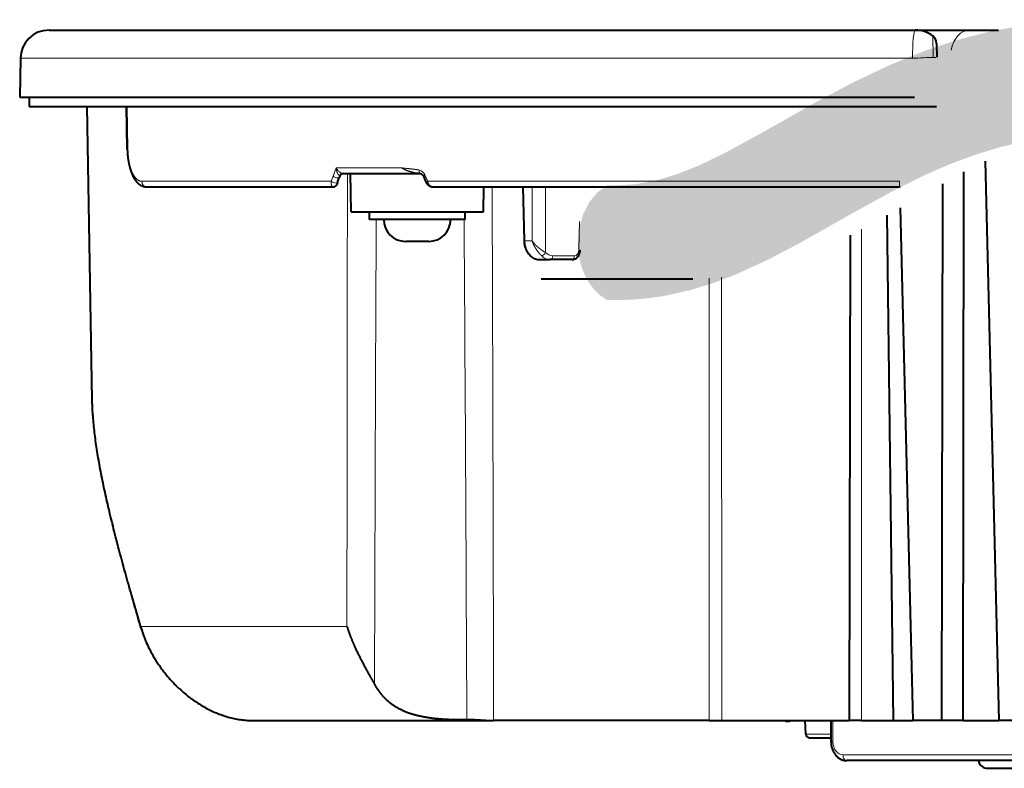
# Model space of a CAD drawing. Extents: x 14 to 595, y -36 to 399.
# Drawn here: x 467 to 519, y 308 to 347 of the extents above; entities that cross this region are included whole.
import ezdxf

# ---------------------------------------------------------------- set-up
doc = ezdxf.new("R2010")
doc.units = 0
doc.layers.get('0').update_dxf_attribs({"lineweight": 13})

# ---------------------------------------------------------------- blocks, each defined once
blk = doc.blocks.new('BLOCK199')
at = {"color": 7, "lineweight": 5}
for points in [[(-2.040839, 11.474156), (-1.289928, 17.915672), (-0.713614, 11.878521), (0.604765, 18.269829)], [(-0.713614, 11.878521), (0.604765, 18.269829), (0.503107, 12.164075)], [(0.503107, 12.164075), (0.604765, 18.269829), (2.172019, 12.423595), (2.515361, 18.478035)], [(2.172019, 12.423595), (2.515361, 18.478035), (3.856143, 12.537784), (4.424566, 18.544992)], [(3.856143, 12.537784), (4.424566, 18.544992), (4.422765, 12.545171)], [(4.422765, 12.545171), (4.424566, 18.544992), (5.515071, 12.518931), (6.273445, 18.486059)], [(5.515071, 12.518931), (6.273445, 18.486059), (6.620241, 12.44266), (8.093844, 18.321629)], [(6.620241, 12.44266), (8.093844, 18.321629), (7.739174, 12.320404)], [(7.739174, 12.320404), (8.093844, 18.321629), (8.872437, 12.156771), (9.820925, 18.081333)], [(8.872437, 12.156771), (9.820925, 18.081333), (11.308759, 11.699953), (11.870924, 17.709717)], [(-3.376429, 10.97333), (-2.949232, 17.480989), (-2.040839, 11.474156), (-1.289928, 17.915672)], [(11.308759, 11.699953), (11.870924, 17.709717), (13.79868, 11.139588), (14.525143, 17.131487)], [(-4.723958, 10.381016), (-4.634027, 16.920446), (-3.376429, 10.97333), (-2.949232, 17.480989)], [(13.79868, 11.139588), (14.525143, 17.131487), (17.610945, 10.24011), (18.327885, 16.232254)], [(-6.418242, 9.5327), (-6.422519, 16.198574), (-4.723958, 10.381016), (-4.634027, 16.920446)], [(-6.418242, 9.5327), (-8.482214, 8.393678), (-6.422519, 16.198574), (-8.421194, 15.251717)], [(17.610945, 10.24011), (18.327885, 16.232254), (20.116652, 9.703792), (21.379974, 15.570358)], [(36.683952, 15.787529), (38.804928, 16.433344), (38.342411, 16.188889), (38.565498, 16.329536)], [(36.683952, 15.787529), (38.342411, 16.188889), (37.658756, 15.276638), (37.953629, 15.800598)], [(20.116652, 9.703792), (21.379974, 15.570358), (22.578312, 9.269601), (23.786299, 15.155528)], [(36.683952, 15.787529), (36.1152, 9.490344), (34.625694, 15.310957), (33.852493, 9.100574)], [(38.423405, 10.042432), (36.1152, 9.490344), (37.575161, 13.129469), (36.683952, 15.787529)], [(36.683952, 15.787529), (37.658756, 15.276638), (37.449581, 13.900759), (37.482609, 14.632925)], [(36.683952, 15.787529), (37.449581, 13.900759), (37.575161, 13.129469)], [(-10.338525, 14.232042), (-8.421194, 15.251717), (-11.156163, 6.881347), (-8.482214, 8.393678)], [(22.578312, 9.269601), (23.786299, 15.155528), (25.090101, 8.952102), (25.970615, 14.895784)], [(32.82423, 15.015764), (31.578346, 8.858322), (30.998337, 14.831923), (29.756353, 8.770244)], [(34.625694, 15.310957), (33.852493, 9.100574), (32.82423, 15.015764), (31.578346, 8.858322)], [(25.090101, 8.952102), (25.970615, 14.895784), (26.359509, 8.847285)], [(27.938858, 14.775876), (27.634943, 8.782668), (25.970615, 14.895784), (26.359509, 8.847285)], [(27.938858, 14.775876), (28.916533, 14.760524), (27.634943, 8.782668), (28.914642, 8.760638)], [(28.916533, 14.760524), (28.916357, 8.760638), (28.914642, 8.760638)], [(30.998337, 14.831923), (29.756353, 8.770244), (28.916533, 14.760524), (28.916357, 8.760638)], [(-10.338525, 14.232042), (-11.156163, 6.881347), (-13.200628, 12.611241), (-12.850226, 5.992024)], [(38.423405, 10.042432), (37.575161, 13.129469), (37.857906, 12.381619), (37.697968, 12.747979)], [(-15.666754, 4.788911), (-15.179073, 11.536901), (-14.51236, 5.231305), (-13.200628, 12.611241)], [(-14.51236, 5.231305), (-13.200628, 12.611241), (-12.850226, 5.992024)], [(38.423405, 10.042432), (37.857906, 12.381619), (38.275963, 11.721571), (38.051601, 12.03776)], [(-16.856575, 4.41835), (-16.426178, 10.939147), (-15.666754, 4.788911), (-15.179073, 11.536901)], [(38.423405, 10.042432), (38.275963, 11.721571), (38.790512, 11.201841), (38.522469, 11.443245)], [(-18.268471, 4.100944), (-17.607803, 10.4667), (-16.856575, 4.41835), (-16.426178, 10.939147)], [(38.423405, 10.042432), (38.790512, 11.201841), (39.355038, 10.853449), (39.067024, 11.00671)], [(38.423405, 10.042432), (39.355038, 10.853449), (39.926128, 10.684592), (39.639538, 10.747569)], [(-19.082968, 3.981112), (-18.718632, 10.134029), (-18.268471, 4.100944), (-17.607803, 10.4667)], [(38.423405, 10.042432), (40.47459, 10.688175), (40.7467, 10.756238)], [(38.423405, 10.042432), (39.926128, 10.684592), (40.47459, 10.688175), (40.191647, 10.665369)], [(-21.847748, 4.329185), (-21.761953, 9.522804), (-21.602308, 4.106982), (-21.266329, 9.883881)], [(-21.602308, 4.106982), (-21.266329, 9.883881), (-21.266294, 3.883881), (-20.727663, 9.883881)], [(-21.266294, 3.883881), (-20.727663, 9.883881), (-20.727663, 3.883881), (-19.799675, 9.938208)], [(-20.727663, 3.883881), (-19.799675, 9.938208), (-19.903971, 3.908265)], [(-19.903971, 3.908265), (-19.799675, 9.938208), (-19.082968, 3.981112), (-18.718632, 10.134029)], [(-22.071035, 4.58816), (-22.274282, 4.889084), (-21.761953, 9.522804), (-22.192751, 9.008512)], [(-22.071035, 4.58816), (-21.761953, 9.522804), (-21.847748, 4.329185)], [(-22.44758, 5.220404), (-22.590778, 5.584502), (-22.192751, 9.008512), (-22.528173, 8.356499)], [(-22.44758, 5.220404), (-22.192751, 9.008512), (-22.274282, 4.889084)], [(-22.697784, 5.969206), (-22.767307, 6.371705), (-22.528173, 8.356499), (-22.737518, 7.59831)], [(-22.697784, 5.969206), (-22.528173, 8.356499), (-22.590778, 5.584502)], [(-22.737518, 7.59831), (-22.767307, 6.371705), (-22.797205, 6.782459)]]:
    blk.add_solid(points, dxfattribs=at)
blk = doc.blocks.new('BLOCK201')
at = {"color": 7, "lineweight": 40}
for p, q in [((-50.465, 18), (-5.136, 18)), ((-52, 14.5), (-5.181, 14.5)), ((-46.5, 14), (-4.032, 14)), ((-1.491, 11.15), (-0.77, -18.1)), ((-2.635, -18.1), (-2.592, 10.583)), ((-30.358, 9.8), (-5.936, 9.8)), ((-3.724, 9.965), (-3.766, -18.1)), ((-6.276, -18.1), (-6.605, 8.331)), ((-5.924, 8.715), (-5.264, -18.1)), ((-8.547, 7.286), (-8.603, -18.1))]:
    blk.add_line(p, q, dxfattribs=at)
at = {"color": 7, "lineweight": 40, "ltscale": 0.070645}
blk.add_line((-5.134, 18), (-2.308, 18), dxfattribs=at)
at = {"color": 7, "lineweight": 13, "ltscale": 0.028017}
blk.add_line((-4.229, 17.695), (-4.21, 16.574), dxfattribs=at)
at = {"color": 7, "lineweight": 40, "ltscale": 0.038151}
blk.add_line((-2.308, 18), (-0.782, 18), dxfattribs=at)
at = {"color": 7, "lineweight": 40, "ltscale": 0.017806}
blk.add_line((-4.032, 17.305), (-4.019, 16.593), dxfattribs=at)
at = {"color": 7, "lineweight": 40, "ltscale": 0.050662}
blk.add_line((-51.965, 16.526), (-52, 14.5), dxfattribs=at)
at = {"color": 7, "lineweight": 13}
for p, q in [((-51.965, 16.526), (-5.289, 16.526)), ((-30.652, 10.095), (-5.971, 10.095)), ((-7.954, -18.1), (-7.96, 7.59)), ((-15.929, 5.026), (-15.922, -18.1)), ((-15.277, 5.081), (-15.27, -18.1))]:
    blk.add_line(p, q, dxfattribs=at)
at = {"color": 7, "lineweight": 13, "ltscale": 0.003504}
blk.add_line((-4.07, 16.568), (-4.21, 16.574), dxfattribs=at)
at = {"color": 7, "lineweight": 40, "ltscale": 0.0125}
blk.add_line((-51.5, 14.5), (-51.5, 14), dxfattribs=at)
at = {"color": 7, "lineweight": 40, "ltscale": 0.125}
blk.add_line((-51.5, 14), (-46.5, 14), dxfattribs=at)
at = {"color": 7, "lineweight": 40, "ltscale": 0.383358}
blk.add_line((-48.206, -1.332), (-48.474, 14), dxfattribs=at)
at = {"color": 7, "lineweight": 40, "ltscale": 0.055128}
blk.add_line((-46.37, 11.795), (-46.406, 14), dxfattribs=at)
at = {"color": 7, "lineweight": 13, "ltscale": 0.055138}
blk.add_line((-46.346, 11.795), (-46.381, 14), dxfattribs=at)
at = {"color": 7, "lineweight": 13, "ltscale": 0.00698}
blk.add_line((-35.701, 10.095), (-35.605, 10.357), dxfattribs=at)
at = {"color": 7, "lineweight": 13, "ltscale": 0.011684}
blk.add_line((-35.441, 10.795), (-35.605, 10.357), dxfattribs=at)
at = {"color": 7, "lineweight": 13, "ltscale": 0.08578}
blk.add_line((-35.441, 10.795), (-32.01, 10.795), dxfattribs=at)
at = {"color": 7, "lineweight": 40, "ltscale": 0.002031}
blk.add_line((-35.248, 10.368), (-35.276, 10.292), dxfattribs=at)
at = {"color": 7, "lineweight": 40, "ltscale": 0.100788}
blk.add_line((-35.108, 10.5), (-31.077, 10.5), dxfattribs=at)
at = {"color": 7, "lineweight": 13, "ltscale": 0.000436}
blk.add_line((-34.852, 10.5), (-34.851, 10.483), dxfattribs=at)
at = {"color": 7, "lineweight": 40, "ltscale": 0.0875}
blk.add_line((-34.7, 10.5), (-31.2, 10.5), dxfattribs=at)
at = {"color": 7, "lineweight": 40, "ltscale": 0.050008}
blk.add_line((-34.665, 8.5), (-34.7, 10.5), dxfattribs=at)
at = {"color": 7, "lineweight": 40, "ltscale": 0.00308}
blk.add_line((-31.2, 10.5), (-31.077, 10.5), dxfattribs=at)
at = {"color": 7, "lineweight": 40, "ltscale": 0.009166}
blk.add_line((-30.715, 10.02), (-30.859, 10.357), dxfattribs=at)
at = {"color": 7, "lineweight": 13, "ltscale": 0.009215}
blk.add_line((-30.652, 10.095), (-30.798, 10.433), dxfattribs=at)
at = {"color": 7, "lineweight": 13, "ltscale": 0.247872}
blk.add_line((-45.615, 10.095), (-35.701, 10.095), dxfattribs=at)
at = {"color": 7, "lineweight": 40, "ltscale": 0.243734}
blk.add_line((-45.344, 9.8), (-35.595, 9.8), dxfattribs=at)
at = {"color": 7, "lineweight": 40, "ltscale": 0.002614}
blk.add_line((-35.371, 10.03), (-35.407, 9.932), dxfattribs=at)
at = {"color": 7, "lineweight": 40, "ltscale": 0.006976}
blk.add_line((-35.371, 10.03), (-35.276, 10.292), dxfattribs=at)
at = {"color": 7, "lineweight": 40, "ltscale": 0.032505}
blk.add_line((-27.735, 8.5), (-27.712, 9.8), dxfattribs=at)
at = {"color": 7, "lineweight": 40, "ltscale": 0.070493}
blk.add_line((-25.68, 9.8), (-25.611, 6.981), dxfattribs=at)
at = {"color": 7, "lineweight": 13, "ltscale": 0.070458}
blk.add_line((-25.634, 9.8), (-25.564, 6.983), dxfattribs=at)
at = {"color": 7, "lineweight": 13, "ltscale": 0.070436}
blk.add_line((-25.194, 9.8), (-25.188, 6.983), dxfattribs=at)
at = {"color": 7, "lineweight": 13, "ltscale": 0.085914}
blk.add_line((-24.49, 9.8), (-24.482, 6.363), dxfattribs=at)
at = {"color": 7, "lineweight": 40, "ltscale": 0.086627}
for p, q in [((-34.665, 8.5), (-31.2, 8.5)), ((-31.2, 8.5), (-27.735, 8.5))]:
    blk.add_line(p, q, dxfattribs=at)
at = {"color": 7, "lineweight": 40, "ltscale": 0.01}
for p, q in [((-33.7, 8.1), (-33.7, 8.5)), ((-28.7, 8.1), (-28.7, 8.5))]:
    blk.add_line(p, q, dxfattribs=at)
at = {"color": 7, "lineweight": 40, "ltscale": 0.007651}
blk.add_line((-33.394, 8.1), (-33.7, 8.1), dxfattribs=at)
at = {"color": 7, "lineweight": 40, "ltscale": 0.117349}
blk.add_line((-28.7, 8.1), (-33.394, 8.1), dxfattribs=at)
at = {"color": 7, "lineweight": 13, "ltscale": 0.037594}
blk.add_line((-22.743, 6.494), (-22.716, 7.997), dxfattribs=at)
at = {"color": 7, "lineweight": 40, "ltscale": 0.001836}
blk.add_line((-31.727, 6.95), (-31.8, 6.95), dxfattribs=at)
at = {"color": 7, "lineweight": 40, "ltscale": 0.028164}
blk.add_line((-30.6, 6.95), (-31.727, 6.95), dxfattribs=at)
at = {"color": 7, "lineweight": 13, "ltscale": 0.009406}
blk.add_line((-25.564, 6.983), (-25.188, 6.983), dxfattribs=at)
at = {"color": 7, "lineweight": 13, "ltscale": 0.028337}
blk.add_line((-22.976, 6.197), (-24.11, 6.197), dxfattribs=at)
at = {"color": 7, "lineweight": 40, "ltscale": 0.013785}
blk.add_line((-24.79, 6), (-24.238, 6), dxfattribs=at)
at = {"color": 7, "lineweight": 40, "ltscale": 0.028337}
blk.add_line((-23.105, 6), (-24.238, 6), dxfattribs=at)
at = {"color": 7, "lineweight": 40, "ltscale": 0.198304}
blk.add_line((-24.709, 5), (-16.776, 5), dxfattribs=at)
at = {"color": 7, "lineweight": 13, "ltscale": 0.269232}
blk.add_line((-45.645, -13.187), (-34.875, -13.187), dxfattribs=at)
at = {"color": 7, "lineweight": 40, "ltscale": 0.313546}
blk.add_line((-39.838, -18.1), (-27.296, -18.1), dxfattribs=at)
at = {"color": 7, "lineweight": 40, "ltscale": 0.002311}
blk.add_line((-27.296, -18.1), (-27.203, -18.1), dxfattribs=at)
at = {"color": 7, "lineweight": 40, "ltscale": 0.282025}
blk.add_line((-15.922, -18.1), (-27.203, -18.1), dxfattribs=at)
at = {"color": 7, "lineweight": 40, "ltscale": 0.016315}
blk.add_line((-15.922, -18.1), (-15.27, -18.1), dxfattribs=at)
at = {"color": 7, "lineweight": 40, "ltscale": 0.166658}
blk.add_line((-15.27, -18.1), (-8.603, -18.1), dxfattribs=at)
at = {"color": 7, "lineweight": 40, "ltscale": 0.017787}
blk.add_line((-10.871, -18.81), (-10.908, -18.1), dxfattribs=at)
at = {"color": 7, "lineweight": 40, "ltscale": 0.0275}
blk.add_line((-9.551, -18.1), (-9.551, -19.2), dxfattribs=at)
at = {"color": 7, "lineweight": 13, "ltscale": 0.0275}
blk.add_line((-9.45, -18.1), (-9.45, -19.2), dxfattribs=at)
at = {"color": 7, "lineweight": 40, "ltscale": 0.016233}
blk.add_line((-7.954, -18.1), (-8.603, -18.1), dxfattribs=at)
at = {"color": 7, "lineweight": 40, "ltscale": 0.041965}
blk.add_line((-7.954, -18.1), (-6.276, -18.1), dxfattribs=at)
at = {"color": 7, "lineweight": 40, "ltscale": 0.025295}
blk.add_line((-6.276, -18.1), (-5.264, -18.1), dxfattribs=at)
at = {"color": 7, "lineweight": 40, "ltscale": 0.037448}
for p, q in [((-3.766, -18.1), (-5.264, -18.1)), ((0.728, -18.1), (-0.77, -18.1))]:
    blk.add_line(p, q, dxfattribs=at)
at = {"color": 7, "lineweight": 40, "ltscale": 0.028269}
blk.add_line((-2.635, -18.1), (-3.766, -18.1), dxfattribs=at)
at = {"color": 7, "lineweight": 40, "ltscale": 0.046626}
blk.add_line((-2.635, -18.1), (-0.77, -18.1), dxfattribs=at)
at = {"color": 7, "lineweight": 13, "ltscale": 0.032987}
blk.add_line((-10.871, -18.81), (-9.551, -18.81), dxfattribs=at)
at = {"color": 7, "lineweight": 40, "ltscale": 0.027993}
blk.add_line((-10.671, -19), (-9.551, -19), dxfattribs=at)
at = {"color": 7, "lineweight": 13, "ltscale": 0.00253}
blk.add_line((-9.45, -19.2), (-9.551, -19.2), dxfattribs=at)
at = {"color": 7, "lineweight": 13, "ltscale": 0.411926}
blk.add_line((7.551, -19.9), (-8.926, -19.9), dxfattribs=at)
at = {"color": 7, "lineweight": 40, "ltscale": 0.411926}
blk.add_line((7.75, -20.2), (-8.727, -20.2), dxfattribs=at)
at = {"color": 7, "lineweight": 40, "ltscale": 0.017904}
blk.add_line((-1.35, -20.6), (-0.634, -20.6), dxfattribs=at)
at = {"color": 7, "lineweight": 40, "ltscale": 0.274596}
blk.add_line((-0.634, -20.6), (10.35, -20.6), dxfattribs=at)
at = {"color": 7, "lineweight": 40}
for centre, radius, start, end in [((-50.465, 16.5), 1.5, 90, 179), ((-5.136, 16.5), 1.5, 52.8117, 90), ((-4.531, 17.297), 0.5, 1, 52.8117), ((-35.06, 10.3), 0.2, 90.0164, 159.8437), ((-31.368, 9.219), 1.314, 74.6989, 81.1714), ((-31.077, 10.248), 0.244, 26.7244, 76.8397), ((-35.595, 10), 0.2, 270, 340), ((-31.8, 8.1), 1.15, 180, 270), ((-30.6, 8.1), 1.15, 270, 0), ((-11.822, -17.838), 0.3, 240.6515, 299.3425), ((-11.822, -17.832), 0.3, 243.4594, 296.5447), ((-10.671, -18.8), 0.2, 183, 270), ((-1.35, -20.1), 0.5, 191.5362, 269.9999)]:
    blk.add_arc(centre, radius, start, end, dxfattribs=at)
at = {"color": 7, "lineweight": 13}
for centre, radius, start, end in [((-35.263, 10.374), 0.0167, 340.7302, 91.2369), ((-35.102, 10.327), 0.173, 92.2079, 158.4701), ((13972.651, -15.538), 14007.527, 179.893567, 179.990385), ((-31.198, 10.244), 0.443, 25.3159, 75.7762), ((-15787.172, -48.136), 15759.997, 0.109198, 0.210629), ((12829.916, -50.989), 12863.397, 179.736808, 179.845076), ((-14172.976, -82.244), 14144.518, 0.260034, 0.365963), ((-24.098, 6.718), 0.523, 222.713, 268.7185), ((-45.52, -13.231), 0.132, 160.5918, 195.4739)]:
    blk.add_arc(centre, radius, start, end, dxfattribs=at)
for centre, major_axis, ratio, start_param, end_param in [((-5.136, 16.5), (0, -1.5), 0.101771, 3.141593, 4.694936), ((-2.308, 16.5), (0, -1.5), 0.669131, 3.141593, 4.404238), ((-5.136, 16.5), (1.498, 0.077), 0.02277, 0.90306, 1.671693), ((-46.071, 11.8), (-0.3, -0.005), 0.006807, 6.283115, 6.6898), ((-35.464, 10.36), (0.188, -0.068), 0.342084, 3.995171, 6.283185), ((-30.966, 10.678), (-0.055, -0.192), 0.597913, 4.900844, 6.283183), ((-30.676, 10.437), (0.183, 0.08), 0.275697, 2.173634, 3.141592), ((-45.344, 10.1), (0, -0.3), 0.904498, 4.729842, 6.283185), ((-35.559, 10.098), (0.188, -0.068), 0.343711, 3.992719, 6.283185), ((-30.531, 10.098), (0.184, 0.078), 0.26828, 2.172831, 3.141592), ((-5.936, 10.1), (0, -0.3), 0.118402, 4.729842, 6.283185), ((-25.411, 6.986), (0.2, 0.005), 0.002151, 2.443587, 3.141558), ((-24.799, 7), (0.022, -1), 0.765895, 4.71321, 6.266553), ((-24.611, 6.367), (0.143, 0.14), 0.516799, 3.618522, 5.175507), ((-24.229, 7), (-0.022, -1), 0.765895, 5.641994, 6.299818), ((-24.238, 6.2), (0, 0.2), 0.642788, 3.141593, 4.694936), ((-23.105, 6.2), (0, 0.2), 0.642788, 3.141593, 4.694936), ((-22.973, 6.497), (-0.008, -0.3), 0.765811, 0.020781, 1.582848), ((-22.872, 6.497), (-0.2, 0.004), 0.00776, 2.269074, 3.141627), ((-8.926, -19.2), (0, -0.7), 0.748956, 4.712389, 6.283185), ((-8.727, -19.9), (0, 0.3), 0.66262, 1.570796, 3.141593)]:
    blk.add_ellipse(centre, major_axis=major_axis, ratio=ratio, start_param=start_param, end_param=end_param, dxfattribs=at)
at = {"color": 7, "lineweight": 40}
for points, degree, knots in [([(-46.37, 11.795), (-46.37, 11.78), (-46.37, 11.75), (-46.368, 11.706), (-46.366, 11.661), (-46.364, 11.617), (-46.362, 11.572), (-46.358, 11.528), (-46.355, 11.484), (-46.351, 11.439), (-46.347, 11.396), (-46.342, 11.352), (-46.336, 11.308), (-46.331, 11.265), (-46.325, 11.222), (-46.318, 11.18), (-46.311, 11.137), (-46.304, 11.095), (-46.296, 11.053), (-46.288, 11.012), (-46.279, 10.971), (-46.27, 10.93), (-46.261, 10.89), (-46.251, 10.851), (-46.24, 10.811), (-46.229, 10.77), (-46.216, 10.726), (-46.202, 10.68), (-46.187, 10.634), (-46.169, 10.586), (-46.15, 10.534), (-46.131, 10.487), (-46.113, 10.446), (-46.098, 10.413), (-46.083, 10.38), (-46.067, 10.348), (-46.05, 10.317), (-46.033, 10.286), (-46.015, 10.255), (-45.997, 10.226), (-45.978, 10.197), (-45.959, 10.169), (-45.939, 10.141), (-45.919, 10.114), (-45.898, 10.088), (-45.876, 10.063), (-45.853, 10.038), (-45.828, 10.012), (-45.798, 9.985), (-45.766, 9.957), (-45.731, 9.931), (-45.694, 9.906), (-45.655, 9.882), (-45.616, 9.862), (-45.581, 9.847), (-45.549, 9.835), (-45.516, 9.824), (-45.483, 9.816), (-45.448, 9.809), (-45.414, 9.804), (-45.379, 9.801), (-45.356, 9.8), (-45.344, 9.8)], 3, [0, 0, 0, 0, 0.044719, 0.089425, 0.1341, 0.178726, 0.223286, 0.267761, 0.312134, 0.356388, 0.400506, 0.444471, 0.488266, 0.531874, 0.57528, 0.618467, 0.661422, 0.70413, 0.746579, 0.788754, 0.830641, 0.872227, 0.913502, 0.954455, 0.995076, 1.035355, 1.084181, 1.132472, 1.180218, 1.227428, 1.286493, 1.344679, 1.381707, 1.418372, 1.454679, 1.490636, 1.526254, 1.561544, 1.596521, 1.6312, 1.665658, 1.699857, 1.733821, 1.767578, 1.801155, 1.834581, 1.86789, 1.901115, 1.944223, 1.987322, 2.030486, 2.073786, 2.121139, 2.168782, 2.20294, 2.237263, 2.271748, 2.306381, 2.341139, 2.375995, 2.41095, 2.445858, 2.445858, 2.445858, 2.445858]), ([(-30.715, 10.02), (-30.704, 9.994), (-30.676, 9.948), (-30.621, 9.893), (-30.561, 9.852), (-30.497, 9.823), (-30.429, 9.805), (-30.382, 9.8), (-30.358, 9.8)], 3, [0, 0, 0, 0, 0.0851034, 0.1608558, 0.2317377, 0.3007478, 0.3700615, 0.4418557, 0.4418557, 0.4418557, 0.4418557]), ([(-25.611, 6.981), (-25.611, 6.966), (-25.609, 6.935), (-25.606, 6.889), (-25.6, 6.843), (-25.593, 6.797), (-25.584, 6.752), (-25.574, 6.707), (-25.562, 6.663), (-25.548, 6.62), (-25.532, 6.577), (-25.515, 6.535), (-25.496, 6.494), (-25.476, 6.454), (-25.454, 6.415), (-25.43, 6.377), (-25.405, 6.34), (-25.384, 6.312), (-25.363, 6.286), (-25.342, 6.261), (-25.315, 6.233), (-25.287, 6.205), (-25.257, 6.178), (-25.225, 6.152), (-25.19, 6.127), (-25.154, 6.104), (-25.116, 6.083), (-25.078, 6.064), (-25.039, 6.047), (-24.999, 6.033), (-24.958, 6.021), (-24.916, 6.012), (-24.874, 6.005), (-24.832, 6.001), (-24.804, 6), (-24.79, 6)], 3, [0, 0, 0, 0, 0.046265, 0.092509, 0.138707, 0.184839, 0.230885, 0.276821, 0.322627, 0.368284, 0.413785, 0.459107, 0.504238, 0.549169, 0.593909, 0.638438, 0.682755, 0.72686, 0.745191, 0.784468, 0.82359, 0.862559, 0.901383, 0.944594, 0.98765, 1.030569, 1.073364, 1.116092, 1.158729, 1.201294, 1.243802, 1.286286, 1.328738, 1.371166, 1.413581, 1.413581, 1.413581, 1.413581]), ([(-23.105, 6), (-23.083, 6), (-23.041, 6.004), (-22.98, 6.019), (-22.922, 6.045), (-22.872, 6.077), (-22.828, 6.114), (-22.801, 6.143), (-22.774, 6.176), (-22.75, 6.212), (-22.722, 6.264), (-22.7, 6.32), (-22.684, 6.377), (-22.675, 6.435), (-22.672, 6.474), (-22.672, 6.494)], 3, [0, 0, 0, 0, 0.063675, 0.1269529, 0.1893447, 0.2510296, 0.30608, 0.360665, 0.3719367, 0.4314991, 0.4908157, 0.5498866, 0.6089124, 0.6678847, 0.7268662, 0.7268662, 0.7268662, 0.7268662]), ([(-45.647, -13.267), (-45.705, -13.072), (-45.818, -12.684), (-45.986, -12.104), (-46.151, -11.53), (-46.312, -10.96), (-46.47, -10.396), (-46.623, -9.839), (-46.771, -9.288), (-46.914, -8.745), (-47.051, -8.21), (-47.182, -7.686), (-47.307, -7.17), (-47.425, -6.664), (-47.536, -6.166), (-47.641, -5.676), (-47.737, -5.195), (-47.826, -4.723), (-47.907, -4.261), (-47.979, -3.809), (-48.042, -3.368), (-48.095, -2.939), (-48.139, -2.521), (-48.172, -2.115), (-48.196, -1.72), (-48.204, -1.46), (-48.206, -1.332)], 3, [0, 0, 0, 0, 0.609525, 1.212811, 1.810391, 2.402259, 2.988029, 3.566853, 4.137784, 4.699765, 5.251575, 5.792241, 6.32226, 6.842306, 7.352651, 7.853352, 8.344167, 8.824585, 9.294068, 9.751875, 10.197212, 10.629568, 11.049318, 11.456901, 11.852653, 12.236731, 12.236731, 12.236731, 12.236731]), ([(-45.647, -13.267), (-45.625, -13.342), (-45.578, -13.492), (-45.497, -13.717), (-45.407, -13.943), (-45.307, -14.168), (-45.197, -14.394), (-45.077, -14.62), (-44.947, -14.844), (-44.806, -15.068), (-44.655, -15.29), (-44.494, -15.509), (-44.321, -15.726), (-44.138, -15.94), (-43.944, -16.15), (-43.739, -16.355), (-43.523, -16.554), (-43.296, -16.747), (-43.058, -16.933), (-42.809, -17.11), (-42.548, -17.278), (-42.277, -17.435), (-41.996, -17.579), (-41.705, -17.71), (-41.405, -17.825), (-41.098, -17.922), (-40.786, -18), (-40.47, -18.057), (-40.154, -18.092), (-39.943, -18.1), (-39.838, -18.1)], 3, [0, 0, 0, 0, 0.234741, 0.47335, 0.716012, 0.962857, 1.213966, 1.469384, 1.729128, 1.993203, 2.261609, 2.534336, 2.811364, 3.092667, 3.378215, 3.667971, 3.961898, 4.259941, 4.562001, 4.867929, 5.177576, 5.490708, 5.806965, 6.125837, 6.446729, 6.768815, 7.091077, 7.412244, 7.73087, 8.045551, 8.045551, 8.045551, 8.045551]), ([(-34.875, -13.187), (-34.856, -13.25), (-34.836, -13.312), (-34.816, -13.373), (-34.773, -13.496), (-34.728, -13.62), (-34.71, -13.669), (-34.589, -13.983), (-34.453, -14.295), (-34.337, -14.54), (-34.094, -15.025), (-33.832, -15.501), (-33.689, -15.752), (-33.556, -15.982), (-33.434, -16.207)], 5, [0, 0, 0, 0, 0, 0, 0.646024, 0.646024, 0.646024, 1.321248, 1.321248, 1.321248, 3.928762, 3.928762, 3.928762, 6.498272, 6.498272, 6.498272, 6.498272, 6.498272, 6.498272]), ([(-33.434, -16.207), (-33.271, -16.508), (-33.073, -16.783), (-32.839, -17.027), (-32.296, -17.445), (-31.648, -17.718), (-31.305, -17.819), (-30.508, -17.986), (-29.724, -18.042), (-29.304, -18.055), (-28.924, -18.06), (-28.603, -18.05)], 5, [0, 0, 0, 0, 0, 0, 3.385033, 3.385033, 3.385033, 6.79739, 6.79739, 6.79739, 11.169541, 11.169541, 11.169541, 11.169541, 11.169541, 11.169541]), ([(-28.603, -18.05), (-28.459, -18.046), (-28.28, -18.049), (-28.086, -18.061), (-27.806, -18.081), (-27.535, -18.095), (-27.452, -18.098), (-27.372, -18.1), (-27.296, -18.1)], 5, [0, 0, 0, 0, 0, 0, 1.481595, 1.481595, 1.481595, 2.144493, 2.144493, 2.144493, 2.144493, 2.144493, 2.144493]), ([(-9.551, -19.2), (-9.551, -19.244), (-9.548, -19.31), (-9.536, -19.397), (-9.524, -19.462), (-9.508, -19.525), (-9.488, -19.588), (-9.465, -19.649), (-9.439, -19.709), (-9.409, -19.767), (-9.375, -19.823), (-9.338, -19.876), (-9.297, -19.927), (-9.253, -19.974), (-9.206, -20.018), (-9.155, -20.058), (-9.101, -20.094), (-9.044, -20.125), (-8.984, -20.152), (-8.922, -20.173), (-8.858, -20.189), (-8.793, -20.198), (-8.749, -20.2), (-8.727, -20.2)], 3, [0, 0, 0, 0, 0.131929, 0.197844, 0.2636, 0.329284, 0.394724, 0.460101, 0.525175, 0.59025, 0.654995, 0.721162, 0.787003, 0.850523, 0.913779, 0.97878, 1.043558, 1.108905, 1.174094, 1.239822, 1.305459, 1.37143, 1.437371, 1.437371, 1.437371, 1.437371])]:
    blk.add_open_spline(points, degree=degree, knots=knots, dxfattribs=at)
at = {"color": 7, "lineweight": 13}
for points, knots in [([(-45.615, 10.095), (-45.708, 10.095), (-45.801, 10.129), (-45.889, 10.198), (-46.099, 10.457), (-46.246, 10.875), (-46.308, 11.173), (-46.341, 11.484), (-46.346, 11.795)], [0, 0, 0, 0, 0, 0, 1.74123, 1.74123, 1.74123, 4.601516, 4.601516, 4.601516, 4.601516, 4.601516, 4.601516]), ([(-35.108, 10.5), (-35.109, 10.5), (-35.109, 10.5), (-35.109, 10.5), (-35.11, 10.5), (-35.111, 10.5), (-35.111, 10.5), (-35.112, 10.5), (-35.113, 10.5), (-35.113, 10.5), (-35.114, 10.5), (-35.116, 10.501), (-35.116, 10.501), (-35.118, 10.501), (-35.119, 10.501), (-35.119, 10.501), (-35.12, 10.501), (-35.121, 10.501), (-35.122, 10.502), (-35.123, 10.502), (-35.123, 10.502), (-35.124, 10.502), (-35.125, 10.502), (-35.126, 10.502), (-35.126, 10.503), (-35.127, 10.503), (-35.128, 10.503), (-35.129, 10.503), (-35.129, 10.503), (-35.13, 10.504), (-35.131, 10.504), (-35.132, 10.504), (-35.132, 10.504), (-35.133, 10.505), (-35.134, 10.505), (-35.135, 10.505), (-35.135, 10.505), (-35.159, 10.513), (-35.187, 10.527), (-35.212, 10.544), (-35.284, 10.597), (-35.347, 10.66), (-35.383, 10.704), (-35.415, 10.749), (-35.441, 10.795)], [0, 0, 0, 0, 0, 0, 0.00495, 0.00495, 0.00495, 0.0098999, 0.0098999, 0.0098999, 0.0148498, 0.0148498, 0.0148498, 0.0247477, 0.0247477, 0.0247477, 0.0296963, 0.0296963, 0.0296963, 0.0346449, 0.0346449, 0.0346449, 0.0395934, 0.0395934, 0.0395934, 0.0445386, 0.0445386, 0.0445386, 0.0494838, 0.0494838, 0.0494838, 0.0544289, 0.0544289, 0.0544289, 0.0593741, 0.0593741, 0.0593741, 0.0643195, 0.0643195, 0.0643195, 0.3396044, 0.3396044, 0.3396044, 0.8692785, 0.8692785, 0.8692785, 0.8692785, 0.8692785, 0.8692785]), ([(-35.264, 10.391), (-35.264, 10.391), (-35.264, 10.391), (-35.264, 10.391), (-35.265, 10.392), (-35.265, 10.392), (-35.266, 10.392), (-35.266, 10.392), (-35.267, 10.392), (-35.267, 10.392), (-35.267, 10.392), (-35.268, 10.393), (-35.268, 10.393), (-35.268, 10.393), (-35.269, 10.393), (-35.269, 10.393), (-35.27, 10.393), (-35.27, 10.394), (-35.27, 10.394), (-35.271, 10.394), (-35.272, 10.394), (-35.272, 10.394), (-35.272, 10.394), (-35.273, 10.395), (-35.273, 10.395), (-35.274, 10.395), (-35.274, 10.395), (-35.274, 10.395), (-35.275, 10.396), (-35.275, 10.396), (-35.275, 10.396), (-35.276, 10.396), (-35.277, 10.397), (-35.277, 10.397), (-35.277, 10.397), (-35.278, 10.397), (-35.278, 10.398), (-35.279, 10.398), (-35.279, 10.398), (-35.279, 10.398), (-35.28, 10.399), (-35.281, 10.399), (-35.281, 10.399), (-35.281, 10.4), (-35.282, 10.4), (-35.283, 10.4), (-35.285, 10.402), (-35.287, 10.403), (-35.289, 10.404), (-35.295, 10.409), (-35.3, 10.414), (-35.305, 10.418), (-35.332, 10.447), (-35.356, 10.484), (-35.372, 10.518), (-35.403, 10.592), (-35.423, 10.67), (-35.432, 10.711), (-35.438, 10.753), (-35.441, 10.795)], [0, 0, 0, 0, 0, 0, 0.0032909, 0.0032909, 0.0032909, 0.0065819, 0.0065819, 0.0065819, 0.0098733, 0.0098733, 0.0098733, 0.0131646, 0.0131646, 0.0131646, 0.0164556, 0.0164556, 0.0164556, 0.0197467, 0.0197467, 0.0197467, 0.0230381, 0.0230381, 0.0230381, 0.0263296, 0.0263296, 0.0263296, 0.0296203, 0.0296203, 0.0296203, 0.0329111, 0.0329111, 0.0329111, 0.0362022, 0.0362022, 0.0362022, 0.0394933, 0.0394933, 0.0394933, 0.0427841, 0.0427841, 0.0427841, 0.046075, 0.046075, 0.046075, 0.0526565, 0.0526565, 0.0526565, 0.0742248, 0.0742248, 0.0742248, 0.1389063, 0.1389063, 0.1389063, 0.486683, 0.486683, 0.486683, 0.8711939, 0.8711939, 0.8711939, 0.8711939, 0.8711939, 0.8711939]), ([(-31.089, 10.675), (-31.172, 10.698), (-31.251, 10.711), (-31.316, 10.721), (-31.491, 10.743), (-31.663, 10.759), (-31.741, 10.767), (-31.853, 10.776), (-31.96, 10.788), (-31.977, 10.79), (-31.993, 10.792), (-32.01, 10.795)], [0, 0, 0, 0, 0, 0, 0.994073, 0.994073, 0.994073, 2.220323, 2.220323, 2.220323, 2.451054, 2.451054, 2.451054, 2.451054, 2.451054, 2.451054]), ([(-32.01, 10.795), (-31.97, 10.761), (-31.922, 10.733), (-31.877, 10.71), (-31.705, 10.632), (-31.516, 10.576), (-31.386, 10.544), (-31.246, 10.518), (-31.104, 10.506)], [0, 0, 0, 0, 0, 0, 0.563975, 0.563975, 0.563975, 1.905284, 1.905284, 1.905284, 1.905284, 1.905284, 1.905284]), ([(-31.166, 10.517), (-31.297, 10.539), (-31.425, 10.566), (-31.546, 10.598), (-31.702, 10.645), (-31.848, 10.706), (-31.88, 10.72), (-31.926, 10.742), (-31.969, 10.767), (-31.983, 10.776), (-31.997, 10.785), (-32.01, 10.795)], [0, 0, 0, 0, 0, 0, 1.427462, 1.427462, 1.427462, 1.828611, 1.828611, 1.828611, 2.024579, 2.024579, 2.024579, 2.024579, 2.024579, 2.024579]), ([(-35.701, 10.095), (-35.706, 10.048), (-35.707, 10.001), (-35.703, 9.956), (-35.689, 9.886), (-35.661, 9.836), (-35.647, 9.819), (-35.627, 9.805), (-35.606, 9.801), (-35.602, 9.8), (-35.599, 9.8), (-35.595, 9.8)], [0, 0, 0, 0, 0, 0, 0.3490483, 0.3490483, 0.3490483, 0.5906558, 0.5906558, 0.5906558, 0.6400749, 0.6400749, 0.6400749, 0.6400749, 0.6400749, 0.6400749]), ([(-30.652, 10.095), (-30.647, 10.056), (-30.635, 10.018), (-30.62, 9.982), (-30.58, 9.916), (-30.527, 9.863), (-30.498, 9.842), (-30.453, 9.817), (-30.405, 9.804), (-30.389, 9.801), (-30.374, 9.8), (-30.358, 9.8)], [0, 0, 0, 0, 0, 0, 0.2874577, 0.2874577, 0.2874577, 0.5645761, 0.5645761, 0.5645761, 0.6929517, 0.6929517, 0.6929517, 0.6929517, 0.6929517, 0.6929517]), ([(-24.482, 6.363), (-24.557, 6.409), (-24.64, 6.46), (-24.72, 6.517), (-24.878, 6.637), (-25.019, 6.77), (-25.084, 6.839), (-25.141, 6.91), (-25.188, 6.983)], [0, 0, 0, 0, 0, 0, 0.838998, 0.838998, 0.838998, 1.67461, 1.67461, 1.67461, 1.67461, 1.67461, 1.67461]), ([(-24.705, 6.209), (-24.772, 6.277), (-24.845, 6.358), (-24.914, 6.447), (-25.02, 6.604), (-25.107, 6.772), (-25.138, 6.842), (-25.165, 6.912), (-25.188, 6.983)], [0, 0, 0, 0, 0, 0, 0.985567, 0.985567, 0.985567, 1.65853, 1.65853, 1.65853, 1.65853, 1.65853, 1.65853]), ([(-45.645, -13.187), (-45.892, -12.35), (-46.133, -11.524), (-46.371, -10.69), (-46.669, -9.615), (-46.944, -8.57), (-47.01, -8.313), (-47.267, -7.307), (-47.495, -6.337), (-47.65, -5.63), (-47.875, -4.487), (-48.037, -3.41), (-48.09, -3.006), (-48.152, -2.416), (-48.188, -1.854), (-48.197, -1.677), (-48.203, -1.503), (-48.206, -1.332)], [0, 0, 0, 0, 0, 0, 8.849121, 8.849121, 8.849121, 11.771455, 11.771455, 11.771455, 20.382482, 20.382482, 20.382482, 26.012922, 26.012922, 26.012922, 28.654463, 28.654463, 28.654463, 28.654463, 28.654463, 28.654463]), ([(-45.645, -13.187), (-45.537, -13.573), (-45.395, -13.96), (-45.218, -14.345), (-44.712, -15.259), (-44.014, -16.116), (-43.54, -16.585), (-42.725, -17.223), (-41.781, -17.688), (-41.445, -17.824), (-40.92, -17.985), (-40.383, -18.07), (-40.2, -18.09), (-40.018, -18.1), (-39.838, -18.1)], [0, 0, 0, 0, 0, 0, 3.86543, 3.86543, 3.86543, 9.290321, 9.290321, 9.290321, 12.110609, 12.110609, 12.110609, 13.558391, 13.558391, 13.558391, 13.558391, 13.558391, 13.558391])]:
    blk.add_open_spline(points, degree=5, knots=knots, dxfattribs=at)

msp = doc.modelspace()

# ---------------------------------------------------------------- block references
at = {"lineweight": 0}
for name in ['BLOCK199', 'BLOCK201']:
    msp.add_blockref(name, (519.133633, 328.111052), dxfattribs=at)

doc.saveas('drawing.dxf')
